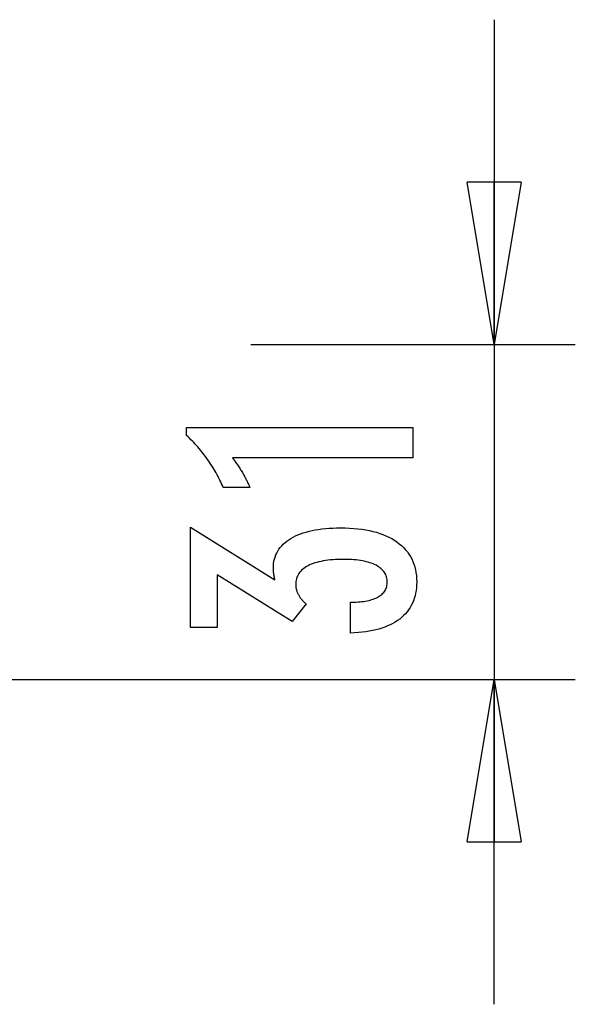
# Model space of a CAD drawing. Extents: x -10.3 to 10.3, y -4.5 to 4.5.
# Drawn here: x 5.1 to 10.3, y -4.5 to 4.5 of the extents above; entities that cross this region are included whole.
import ezdxf

# ---------------------------------------------------------------- set-up
doc = ezdxf.new("R2010")
doc.units = 0
doc.layers.get('0').update_dxf_attribs({"linetype": 'CONTINUOUS'})

msp = doc.modelspace()

# ---------------------------------------------------------------- linework, layer by layer
at = {"color": 0}
for points in [[(9.5204, 4.545), (9.5204, -1.545)], [(9.5204, 1.545), (9.2704, 3.045)], [(9.7704, 3.045), (9.2704, 3.045)], [(9.7704, 3.045), (9.5204, 1.545)], [(9.5204, 1.545), (9.5204, 3.045)], [(7.2704, 1.545), (10.2704, 1.545)], [(8.7699, 0.4989), (7.1024, 0.4989), (7.1024, 0.4989), (7.1093, 0.4893), (7.1162, 0.48), (7.1228, 0.4707), (7.1295, 0.4615), (7.1358, 0.4523), (7.1423, 0.4433), (7.1484, 0.4343), (7.1546, 0.4254), (7.1604, 0.4164), (7.1663, 0.4076), (7.1718, 0.3989), (7.1775, 0.3903), (7.1828, 0.3816), (7.1882, 0.3731), (7.1933, 0.3647), (7.1984, 0.3564), (7.1984, 0.3564), (7.2031, 0.348), (7.2079, 0.3396), (7.2124, 0.3312), (7.217, 0.323), (7.2213, 0.3146), (7.2257, 0.3065), (7.2298, 0.2984), (7.234, 0.2903), (7.2378, 0.2822), (7.2417, 0.2741), (7.2453, 0.266), (7.249, 0.258), (7.2524, 0.2499), (7.2559, 0.242), (7.2591, 0.2339), (7.2624, 0.2261), (7.0173, 0.2261), (7.0173, 0.2261), (7.0095, 0.2432), (7.0016, 0.2605), (6.9935, 0.2774), (6.9854, 0.2944), (6.9768, 0.311), (6.9683, 0.3277), (6.9594, 0.344), (6.9506, 0.3604), (6.9413, 0.3764), (6.932, 0.3925), (6.9225, 0.4082), (6.9129, 0.424), (6.9029, 0.4394), (6.8929, 0.4549), (6.8827, 0.4701), (6.8724, 0.4853), (6.8724, 0.4853), (6.8617, 0.5), (6.8509, 0.5147), (6.8398, 0.5292), (6.8286, 0.5438), (6.817, 0.558), (6.8055, 0.5723), (6.7936, 0.5862), (6.7817, 0.6002), (6.7693, 0.6138), (6.7569, 0.6275), (6.7441, 0.6408), (6.7314, 0.6542), (6.7183, 0.6672), (6.7051, 0.6803), (6.6917, 0.693), (6.6782, 0.7059), (6.6782, 0.7788), (8.7699, 0.7788), (8.7699, 0.4989)], [(8.1937, -1.1173), (8.1937, -0.8323), (8.2074, -0.8323), (8.2074, -0.8323), (8.2266, -0.832), (8.2455, -0.8315), (8.2636, -0.8305), (8.2813, -0.8292), (8.2984, -0.8274), (8.3149, -0.8254), (8.3308, -0.8229), (8.3463, -0.8202), (8.361, -0.8168), (8.3753, -0.8132), (8.3888, -0.8092), (8.402, -0.8049), (8.4145, -0.8001), (8.4265, -0.7951), (8.4379, -0.7896), (8.4487, -0.7838), (8.4487, -0.7838), (8.4586, -0.7775), (8.4682, -0.771), (8.4769, -0.7642), (8.4853, -0.7571), (8.4928, -0.7495), (8.4997, -0.7417), (8.5059, -0.7335), (8.5116, -0.7252), (8.5164, -0.7163), (8.5207, -0.7072), (8.5243, -0.6978), (8.5274, -0.6881), (8.5296, -0.678), (8.5314, -0.6676), (8.5323, -0.6569), (8.5328, -0.646), (8.5328, -0.646), (8.5323, -0.6336), (8.5311, -0.6217), (8.529, -0.6101), (8.5262, -0.599), (8.5224, -0.588), (8.518, -0.5776), (8.5127, -0.5674), (8.5067, -0.5577), (8.4996, -0.5482), (8.492, -0.5391), (8.4834, -0.5303), (8.4742, -0.5221), (8.4639, -0.514), (8.453, -0.5064), (8.4413, -0.499), (8.4289, -0.4922), (8.4289, -0.4922), (8.4154, -0.4854), (8.4014, -0.4793), (8.3866, -0.4735), (8.3713, -0.4683), (8.3551, -0.4633), (8.3384, -0.4588), (8.321, -0.4547), (8.3031, -0.4513), (8.2842, -0.448), (8.2649, -0.4452), (8.2448, -0.4428), (8.2241, -0.441), (8.2025, -0.4393), (8.1805, -0.4383), (8.1577, -0.4377), (8.1344, -0.4376), (8.1344, -0.4376), (8.1072, -0.4377), (8.0809, -0.4385), (8.0554, -0.4395), (8.0309, -0.4412), (8.007, -0.4431), (7.984, -0.4457), (7.9619, -0.4487), (7.9407, -0.4523), (7.9202, -0.456), (7.9006, -0.4604), (7.8818, -0.4652), (7.8639, -0.4706), (7.8467, -0.4763), (7.8304, -0.4826), (7.815, -0.4892), (7.8005, -0.4964), (7.8005, -0.4964), (7.7866, -0.5037), (7.7737, -0.5117), (7.7616, -0.5201), (7.7506, -0.529), (7.7403, -0.5381), (7.731, -0.5479), (7.7225, -0.5581), (7.7151, -0.5688), (7.7083, -0.5797), (7.7025, -0.5912), (7.6976, -0.603), (7.6936, -0.6155), (7.6904, -0.6282), (7.6882, -0.6416), (7.6869, -0.6552), (7.6866, -0.6695), (7.6866, -0.6695), (7.6866, -0.6753), (7.6869, -0.6813), (7.6874, -0.6873), (7.6881, -0.6933), (7.6889, -0.699), (7.6899, -0.705), (7.6911, -0.7109), (7.6926, -0.7169), (7.6941, -0.7226), (7.6959, -0.7285), (7.6979, -0.7342), (7.7001, -0.7402), (7.7024, -0.7459), (7.7049, -0.7516), (7.7076, -0.7573), (7.7106, -0.7631), (7.7106, -0.7631), (7.7136, -0.7686), (7.7169, -0.7743), (7.7203, -0.7798), (7.724, -0.7855), (7.7278, -0.7909), (7.7318, -0.7963), (7.7359, -0.8016), (7.7404, -0.807), (7.7448, -0.8121), (7.7496, -0.8173), (7.7544, -0.8224), (7.7596, -0.8275), (7.7648, -0.8323), (7.7703, -0.8374), (7.7759, -0.8422), (7.7817, -0.8473), (7.6523, -1.0096), (6.9604, -0.5811), (6.9604, -1.0665), (6.7125, -1.0665), (6.7125, -0.1413), (7.4938, -0.6253), (7.4938, -0.6253), (7.4929, -0.6211), (7.4922, -0.617), (7.4913, -0.613), (7.4907, -0.6091), (7.4898, -0.6052), (7.4892, -0.6014), (7.4885, -0.5976), (7.4879, -0.594), (7.4871, -0.5903), (7.4865, -0.5867), (7.4859, -0.5831), (7.4853, -0.5798), (7.4847, -0.5763), (7.4843, -0.573), (7.4837, -0.5697), (7.4834, -0.5665), (7.4834, -0.5665), (7.4828, -0.5632), (7.4825, -0.5601), (7.4821, -0.5569), (7.4818, -0.5539), (7.4815, -0.5509), (7.4812, -0.5479), (7.4809, -0.5449), (7.4808, -0.542), (7.4805, -0.539), (7.4804, -0.536), (7.4802, -0.533), (7.4802, -0.5303), (7.4801, -0.5273), (7.4801, -0.5246), (7.4801, -0.5217), (7.4801, -0.519), (7.4801, -0.519), (7.4807, -0.497), (7.4825, -0.4757), (7.4856, -0.455), (7.4901, -0.435), (7.4958, -0.4155), (7.5028, -0.3969), (7.511, -0.3787), (7.5206, -0.3613), (7.5313, -0.3444), (7.5433, -0.3282), (7.5565, -0.3126), (7.5711, -0.2977), (7.5869, -0.2833), (7.604, -0.2697), (7.6223, -0.2566), (7.642, -0.2443), (7.642, -0.2443), (7.6627, -0.2324), (7.6846, -0.2214), (7.7074, -0.2111), (7.7314, -0.2016), (7.7563, -0.1928), (7.7824, -0.1848), (7.8094, -0.1775), (7.8377, -0.1712), (7.8668, -0.1654), (7.8971, -0.1604), (7.9284, -0.1562), (7.961, -0.1529), (7.9944, -0.1502), (8.0291, -0.1484), (8.0646, -0.1472), (8.1015, -0.1469), (8.1015, -0.1469), (8.1429, -0.1473), (8.1834, -0.1488), (8.2225, -0.1513), (8.2606, -0.1549), (8.2972, -0.1593), (8.3328, -0.1649), (8.367, -0.1715), (8.4003, -0.1792), (8.4321, -0.1877), (8.4627, -0.1973), (8.4921, -0.2079), (8.5206, -0.2196), (8.5476, -0.2321), (8.5735, -0.2458), (8.5981, -0.2605), (8.6218, -0.2763), (8.6218, -0.2763), (8.6438, -0.2928), (8.6645, -0.3103), (8.6837, -0.3287), (8.7016, -0.348), (8.7179, -0.368), (8.733, -0.3889), (8.7465, -0.4107), (8.7587, -0.4335), (8.7693, -0.4569), (8.7786, -0.4813), (8.7864, -0.5066), (8.7929, -0.5328), (8.7978, -0.5597), (8.8014, -0.5876), (8.8035, -0.6163), (8.8043, -0.646), (8.8043, -0.646), (8.8035, -0.673), (8.8017, -0.6994), (8.7986, -0.725), (8.7944, -0.7499), (8.7887, -0.7739), (8.7821, -0.7972), (8.774, -0.8197), (8.765, -0.8416), (8.7545, -0.8624), (8.7428, -0.8827), (8.7299, -0.9022), (8.7159, -0.921), (8.7004, -0.9388), (8.6839, -0.9559), (8.6661, -0.9722), (8.6472, -0.9879), (8.6472, -0.9879), (8.6268, -1.0024), (8.6055, -1.0162), (8.5832, -1.029), (8.5598, -1.0411), (8.5352, -1.0522), (8.5095, -1.0626), (8.4828, -1.072), (8.4551, -1.0806), (8.4261, -1.0882), (8.3961, -1.095), (8.3651, -1.1008), (8.333, -1.1059), (8.2997, -1.11), (8.2655, -1.1134), (8.2301, -1.1157), (8.1937, -1.1173)], [(-10.2704, -1.545), (10.2704, -1.545)], [(7.2704, -1.545), (10.2704, -1.545)], [(9.2704, -3.045), (9.5204, -1.545)], [(9.5204, -4.545), (9.5204, -1.545)], [(9.5204, -1.545), (9.7704, -3.045)], [(9.5204, -1.545), (9.5204, -3.045)], [(9.2704, -3.045), (9.7704, -3.045)]]:
    msp.add_lwpolyline(points, dxfattribs=at)

doc.saveas('drawing.dxf')
